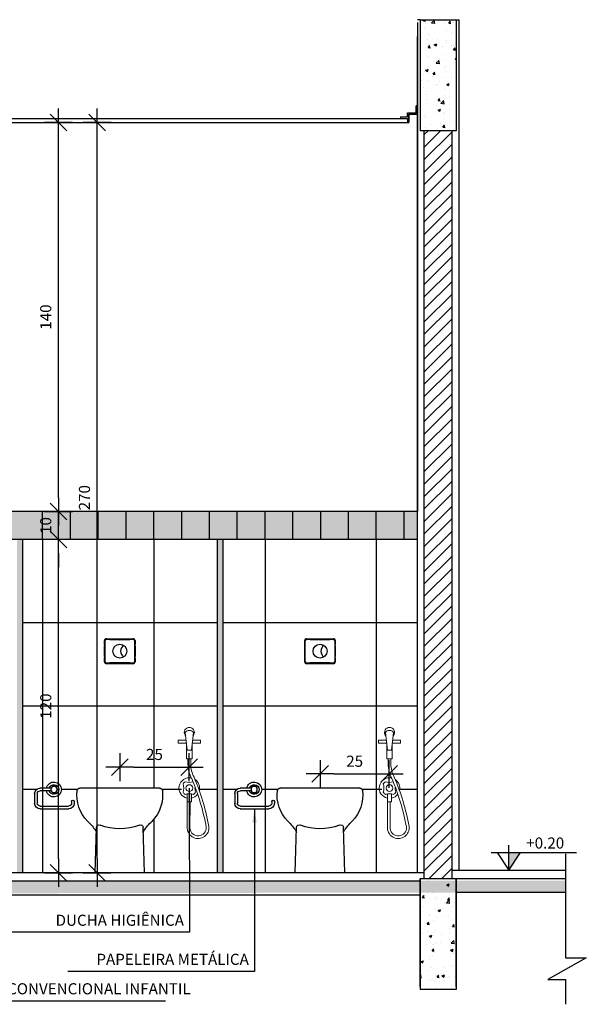
# Model space of a CAD drawing. Extents: x 80 to 849, y -469 to -298.
# Drawn here: x 194 to 196, y -368 to -365 of the extents above; entities that cross this region are included whole.
import ezdxf

# ---------------------------------------------------------------- set-up
doc = ezdxf.new("R2010")
doc.units = 0
doc.header["$LTSCALE"] = 0.2
doc.linetypes.add('DASHDOT', pattern=[25.4, 12.7, -6.35, 0, -6.35])
doc.layers.get('0').update_dxf_attribs({"color": 6, "linetype": 'CONTINUOUS'})
doc.layers.get('DEFPOINTS').update_dxf_attribs({"linetype": 'CONTINUOUS'})
for name, color, linetype in [('01', 1, 'CONTINUOUS'), ('ALVC', 5, 'CONTINUOUS'), ('AR-ESQ', 2, 'CONTINUOUS'), ('AR-PIS', 1, 'CONTINUOUS'), ('ARQ-ALV-CORTE', 5, 'CONTINUOUS'), ('ARQ-CTA-1_025', 1, 'CONTINUOUS'), ('ARQ-EQP-VISTA', 1, 'CONTINUOUS'), ('ARQ-HTC', 9, 'CONTINUOUS'), ('ARQ-SMB-1_025', 1, 'CONTINUOUS'), ('ARQ-TXT-1_025', 2, 'CONTINUOUS'), ('ARQ_HIDRO', 4, 'CONTINUOUS'), ('BL-SAN-01', 1, 'CONTINUOUS'), ('ESQ3', 3, 'CONTINUOUS'), ('HATCH', 13, 'CONTINUOUS'), ('VISTA3', 7, 'CONTINUOUS')]:
    doc.layers.add(name, color=color, linetype=linetype)
doc.styles.add('ESC-50-A20', font='arial.ttf', dxfattribs={"height": 0.1})
doc.styles.add('FNDE Texto Cota 0025', font='verdana.ttf', dxfattribs={"height": 0.04})
doc.dimstyles.new('FNDE 1-0025', dxfattribs={"dimscale": 5, "dimtxt": 0.04, "dimasz": 0.01, "dimexe": 0.15, "dimexo": 0.15, "dimgap": 0.005, "dimtad": 1, "dimzin": 1, "dimdsep": 46, "dimtxsty": 'FNDE Texto Cota 0025', "dimblk": 'tic', "dimcen": 0.015, "dimdle": 0.15, "dimse1": 1, "dimse2": 1, "dimclrd": 251, "dimclre": 251, "dimclrt": 256, "dimaunit": 1, "dimadec": 3, "dimazin": 0, "dimtfac": 1, "dimtix": 1, "dimtmove": 2, "dimatfit": 3, "dimfxl": 0.15, "dimtvp": 1, "dimtolj": 1, "dimtzin": 0, "dimarcsym": 0})

# ---------------------------------------------------------------- blocks, each defined once
blk = doc.blocks.new('A$C43170CA0')
at = {"layer": 'ARQ-EQP-VISTA'}
for p, q in [((0.0108, 0.305), (0.2975, 0.305)), ((0.0653, 0), (0.07, 0.163)), ((0.2431, 0), (0.2383, 0.163)), ((0.0653, 0), (0.2431, 0))]:
    blk.add_line(p, q, dxfattribs=at)
for centre, radius, start, end in [((0.1356, 0.2803), 0.1356, 173.0812, 224.7136), ((0.0108, 0.295), 0.01, 90, 170.3885), ((0.1728, 0.2803), 0.1356, 315.2864, 6.9188), ((0.2975, 0.295), 0.01, 9.6115, 90), ((-0.1257, 0.0176), 0.235, 34.5979, 45.4283), ((0.434, 0.0176), 0.235, 134.5717, 145.4021), ((0.0595, 0.1453), 0.01, 358.3084, 34.5979), ((0.08, 0.1627), 0.01, 67.8173, 178.3084), ((0.1542, 0.3446), 0.1864, 247.8173, 292.1827), ((0.2283, 0.1627), 0.01, 1.6916, 112.1827), ((0.2489, 0.1453), 0.01, 145.4021, 181.6916)]:
    blk.add_arc(centre, radius, start, end, dxfattribs=at)
blk = doc.blocks.new('tic')
at = {"color": 251}
for p, q in [((0, -1), (0, 1)), ((-1, 0), (1, 0))]:
    blk.add_line(p, q, dxfattribs=at)
blk.add_line((-0.6, -0.6), (0.6, 0.6))
blk = doc.blocks.new('*D701')
at = {"layer": 'ARQ-CTA-1_025', "color": 251, "lineweight": -2, "ltscale": 10, "transparency": 16777216}
blk.add_line((194.4646, -367.8613), (194.4646, -366.7613), dxfattribs=at)
at = {"layer": 'DEFPOINTS', "color": 0, "ltscale": 10, "transparency": 16777216}
for p in [(192.8077, -366.7113), (194.4646, -366.7113), (192.8077, -367.9113)]:
    blk.add_point(p, dxfattribs=at)
at = {"layer": 'ARQ-CTA-1_025', "color": 251, "lineweight": -2, "ltscale": 10, "transparency": 16777216, "xscale": 0.05, "yscale": 0.05, "zscale": 0.05}
for p, rotation in [((194.4646, -366.7113), 90), ((194.4646, -367.9113), 270)]:
    blk.add_blockref('tic', p, dxfattribs=dict(at, rotation=rotation))
at = {"layer": 'ARQ-CTA-1_025', "ltscale": 10, "transparency": 16777216, "insert": (194.4188, -367.3113), "char_height": 0.04, "attachment_point": 5, "rotation": 90, "style": 'FNDE Texto Cota 0025'}
blk.add_mtext('\\A1;120', dxfattribs=at)
blk = doc.blocks.new('*D702')
at = {"layer": 'ARQ-CTA-1_025', "color": 251, "lineweight": -2, "ltscale": 10, "transparency": 16777216}
for p, q in [((194.4646, -366.5613), (194.4646, -366.5113)), ((194.4646, -366.7113), (194.4646, -366.6113)), ((194.4646, -366.7613), (194.4646, -366.8113))]:
    blk.add_line(p, q, dxfattribs=at)
at = {"layer": 'DEFPOINTS', "color": 0, "ltscale": 10, "transparency": 16777216}
for p in [(194.4646, -366.6113), (194.4646, -366.6113), (194.4646, -366.7113)]:
    blk.add_point(p, dxfattribs=at)
at = {"layer": 'ARQ-CTA-1_025', "color": 251, "lineweight": -2, "ltscale": 10, "transparency": 16777216, "xscale": 0.05, "yscale": 0.05, "zscale": 0.05}
for p, rotation in [((194.4646, -366.6113), 270), ((194.4646, -366.7113), 90)]:
    blk.add_blockref('tic', p, dxfattribs=dict(at, rotation=rotation))
at = {"layer": 'ARQ-CTA-1_025', "ltscale": 10, "transparency": 16777216, "insert": (194.4188, -366.6613), "char_height": 0.04, "attachment_point": 5, "rotation": 90, "style": 'FNDE Texto Cota 0025'}
blk.add_mtext('\\A1;10', dxfattribs=at)
blk = doc.blocks.new('*D703')
at = {"layer": 'ARQ-CTA-1_025', "color": 251, "lineweight": -2, "ltscale": 10, "transparency": 16777216}
blk.add_line((194.4646, -366.5613), (194.4646, -365.2613), dxfattribs=at)
at = {"layer": 'DEFPOINTS', "color": 0, "ltscale": 10, "transparency": 16777216}
for p in [(192.9038, -365.2113), (194.4646, -365.2113), (192.9038, -366.6113)]:
    blk.add_point(p, dxfattribs=at)
at = {"layer": 'ARQ-CTA-1_025', "color": 251, "lineweight": -2, "ltscale": 10, "transparency": 16777216, "xscale": 0.05, "yscale": 0.05, "zscale": 0.05}
for p, rotation in [((194.4646, -365.2113), 90), ((194.4646, -366.6113), 270)]:
    blk.add_blockref('tic', p, dxfattribs=dict(at, rotation=rotation))
at = {"layer": 'ARQ-CTA-1_025', "ltscale": 10, "transparency": 16777216, "insert": (194.4188, -365.9113), "char_height": 0.04, "attachment_point": 5, "rotation": 90, "style": 'FNDE Texto Cota 0025'}
blk.add_mtext('\\A1;140', dxfattribs=at)
blk = doc.blocks.new('viga')
at = {"layer": 'HATCH'}
h = blk.add_hatch(dxfattribs=at)
h.set_pattern_fill('AR-CONC', color=9, scale=0.0005)
h.set_pattern_definition([(50, (-71.66957, 6.15626), (0.091092334, -0.007969543), [0.009525, -0.104775]), (355, (-71.66957, 6.15626), (-0.01762171, 0.095528423), [0.00762, -0.083820292]), (100.451445, (-71.66198, 6.155595), (0.073470624, 0.087558876), [0.008095004, -0.089045122]), (46.1842, (-71.66957, 6.18166), (0.13553952, -0.021021164), [0.0142875, -0.1571625]), (96.635558, (-71.65827, 6.17991), (0.118702067, 0.123713062), [0.01214251, -0.133567804]), (351.18415, (-71.66957, 6.18166), (0.118702067, 0.12371306), [0.011429984, -0.125729866]), (21, (-71.65687, 6.17531), (0.075807196, -0.051132599), [0.009525, -0.104775]), (326, (-71.65687, 6.17531), (0.030901014, 0.092093983), [0.00762, -0.08382]), (71.451445, (-71.65055, 6.17105), (0.10670821, 0.040961384), [0.008095004, -0.089044969]), (37.5, (-71.66957, 6.15626), (0.0015443016, 0.0422775194), [0, -0.082804, 0, -0.08509, 0, -0.0841375]), (7.5, (-71.66957, 6.15626), (0.0334098313, 0.0500902874), [0, -0.048514, 0, -0.080899, 0, -0.0320675]), (327.5, (-71.69789, 6.15626), (0.0677952976, -0.002864372), [0, -0.03175, 0, -0.09906, 0, -0.131445]), (317.5, (-71.71059, 6.15626), (0.074064591, 0.0127132455), [0, -0.041275, 0, -0.065786, 0, -0.093345])])
h.paths.add_polyline_path([(119.0468, -363.6336), (119.1768, -363.6336), (119.1768, -364.0336), (119.0468, -364.0336)])
at = {"layer": 'ALVC'}
for p, q in [((119.0468, -363.9488), (119.0468, -363.6336)), ((119.0468, -363.6336), (119.0468, -364.0336)), ((119.0468, -363.6336), (119.1768, -363.6336)), ((119.1768, -363.9488), (119.1768, -363.6336)), ((119.1768, -363.6336), (119.1768, -364.0336)), ((119.0468, -363.6736), (119.0468, -364.0236)), ((119.0468, -364.0236), (119.0468, -363.6736)), ((119.1768, -363.6736), (119.1768, -364.0236)), ((119.1768, -364.0236), (119.1768, -363.6736)), ((119.1768, -364.0336), (119.0468, -364.0336))]:
    blk.add_line(p, q, dxfattribs=at)
blk = doc.blocks.new('*D964')
at = {"layer": 'ARQ-CTA-1_025', "color": 251, "lineweight": -2, "ltscale": 10, "transparency": 16777216}
blk.add_line((194.6038, -367.8613), (194.6038, -365.2613), dxfattribs=at)
at = {"layer": 'DEFPOINTS', "color": 0, "ltscale": 10, "transparency": 16777216}
for p in [(194.6038, -365.2113), (195.7252, -365.2113), (195.7651, -367.9113)]:
    blk.add_point(p, dxfattribs=at)
at = {"layer": 'ARQ-CTA-1_025', "color": 251, "lineweight": -2, "ltscale": 10, "transparency": 16777216, "xscale": 0.05, "yscale": 0.05, "zscale": 0.05}
for p, rotation in [((194.6038, -365.2113), 90), ((194.6038, -367.9113), 270)]:
    blk.add_blockref('tic', p, dxfattribs=dict(at, rotation=rotation))
at = {"layer": 'ARQ-CTA-1_025', "ltscale": 10, "transparency": 16777216, "insert": (194.558, -366.5613), "char_height": 0.04, "attachment_point": 5, "rotation": 90, "style": 'FNDE Texto Cota 0025'}
blk.add_mtext('\\A1;270', dxfattribs=at)
blk = doc.blocks.new('*D967')
at = {"layer": 'ARQ-CTA-1_025', "color": 251, "lineweight": -2, "ltscale": 10, "transparency": 16777216}
blk.add_line((194.7352, -367.5311), (194.8844, -367.5311), dxfattribs=at)
at = {"layer": 'DEFPOINTS', "color": 0, "ltscale": 10, "transparency": 16777216}
for p in [(194.9344, -367.5311), (194.6852, -367.6063), (194.9344, -367.6063)]:
    blk.add_point(p, dxfattribs=at)
at = {"layer": 'ARQ-CTA-1_025', "color": 251, "lineweight": -2, "ltscale": 10, "transparency": 16777216, "xscale": 0.05, "yscale": 0.05, "zscale": 0.05, "rotation": 180}
blk.add_blockref('tic', (194.6852, -367.5311), dxfattribs=at)
at = {"layer": 'ARQ-CTA-1_025', "color": 251, "lineweight": -2, "ltscale": 10, "transparency": 16777216, "xscale": 0.05, "yscale": 0.05, "zscale": 0.05}
blk.add_blockref('tic', (194.9344, -367.5311), dxfattribs=at)
at = {"layer": 'ARQ-CTA-1_025', "ltscale": 10, "transparency": 16777216, "insert": (194.8098, -367.4852), "char_height": 0.04, "attachment_point": 5, "style": 'FNDE Texto Cota 0025'}
blk.add_mtext('\\A1;25', dxfattribs=at)
blk = doc.blocks.new('*D968')
at = {"layer": 'ARQ-CTA-1_025', "color": 251, "lineweight": -2, "ltscale": 10, "transparency": 16777216}
blk.add_line((195.4552, -367.5554), (195.6044, -367.5554), dxfattribs=at)
at = {"layer": 'DEFPOINTS', "color": 0, "ltscale": 10, "transparency": 16777216}
for p in [(195.6544, -367.5554), (195.4052, -367.6063), (195.6544, -367.6113)]:
    blk.add_point(p, dxfattribs=at)
at = {"layer": 'ARQ-CTA-1_025', "color": 251, "lineweight": -2, "ltscale": 10, "transparency": 16777216, "xscale": 0.05, "yscale": 0.05, "zscale": 0.05, "rotation": 180}
blk.add_blockref('tic', (195.4052, -367.5554), dxfattribs=at)
at = {"layer": 'ARQ-CTA-1_025', "color": 251, "lineweight": -2, "ltscale": 10, "transparency": 16777216, "xscale": 0.05, "yscale": 0.05, "zscale": 0.05}
blk.add_blockref('tic', (195.6544, -367.5554), dxfattribs=at)
at = {"layer": 'ARQ-CTA-1_025', "ltscale": 10, "transparency": 16777216, "insert": (195.5298, -367.5095), "char_height": 0.04, "attachment_point": 5, "style": 'FNDE Texto Cota 0025'}
blk.add_mtext('\\A1;25', dxfattribs=at)
blk = doc.blocks.new('A$C0E15522B')
at = {"color": 8, "lineweight": 0, "ltscale": 0.5}
for p, q in [((0.035, 0.1525), (0.035, 0.1717)), ((0.045, 0.1525), (0.045, 0.1717)), ((0.0375, 0.0166), (0.0376, -0.08)), ((0.0475, 0.0166), (0.0475, -0.0789))]:
    blk.add_line(p, q, dxfattribs=at)
at = {"lineweight": 0, "ltscale": 0.5}
for points in [[(0.0269, 0.2545, -0.191122), (0.022, 0.2669, -1.000001), (0.058, 0.2669, -0.191122), (0.0531, 0.2545, -0.191122)], [(0.0265, 0.0888, 0.143414), (0.055, 0.0892, -0.100538), (0.0626, 0.0816, 0.151271), (0.0626, 0.0516, -0.100538), (0.055, 0.0439, 0.151271), (0.025, 0.0439, -0.100538), (0.0174, 0.0516, 0.095598), (0.0195, 0.0707)]]:
    blk.add_lwpolyline(points, format="xyb", dxfattribs=at)
blk.add_lwpolyline([(0.0545, 0.2665), (0.0473, 0.2034), (0.0327, 0.2034), (0.0255, 0.2665, -0.529082)], format="xyb", close=True, dxfattribs=at)
at = {"color": 8, "lineweight": 0, "ltscale": 0.5}
for points in [[(0.0298, 0.2286), (0, 0.2286), (0, 0.2386), (0.0287, 0.2386)], [(0.0513, 0.2386), (0.08, 0.2386), (0.08, 0.2286), (0.0502, 0.2286)]]:
    blk.add_lwpolyline(points, dxfattribs=at)
at = {"lineweight": 0, "ltscale": 0.5}
for points in [[(0.05, 0.2272), (0.05, 0.1717), (0.03, 0.1717), (0.03, 0.2272)], [(0.0475, 0.0456), (0.0475, 0.0166), (0.0325, 0.0166), (0.0325, 0.0456)]]:
    blk.add_lwpolyline(points, dxfattribs=at)
blk.add_circle((0.04, 0.0666), 0.0122, dxfattribs=at)
at = {"color": 8, "lineweight": 0, "ltscale": 0.5}
for centre, radius, start, end in [((-0.06, 0.1525), 0.095, 330.7744, 360), ((-0.06, 0.1525), 0.105, 330.7744, 0), ((0.8176, -0.2292), 0.8626, 157.1215, 169.4602), ((0.8177, -0.2293), 0.8528, 157.1901, 169.5383), ((0.04, 0.0666), 0.0372, 123.8876, 194.4641), ((0.04, 0.0666), 0.0372, 281.6426, 101.5296), ((0.04, 0.0666), 0.0372, 216.4401, 258.3574), ((0.0085, -0.076), 0.0391, 173.242, 355.7584), ((0.0085, -0.0761), 0.0293, 176.5052, 352.3368)]:
    blk.add_arc(centre, radius, start, end, dxfattribs=at)
blk = doc.blocks.new('A$C10CE5047')
at = {"layer": '01', "ltscale": 10}
for p, q in [((0.0828, 0.0742), (0.123, 0.0742)), ((0.0828, 0.0649), (0.1221, 0.0649)), ((0.1331, 0.0539), (0.1331, 0.0203)), ((0.1424, 0.055), (0.1424, 0.0184)), ((0, 0.0265), (0, 0.0203)), ((0.0093, 0.0265), (0.0093, 0.0203)), ((0.1221, 0.0093), (0.0203, 0.0093)), ((0.1235, 0), (0.0193, 0))]:
    blk.add_line(p, q, dxfattribs=at)
blk.add_circle((0.0726, 0.0695), 0.0112, dxfattribs=at)
for centre, radius, start, end in [((0.0726, 0.0695), 0.027, 9.9166, 350.0834), ((0.0726, 0.0695), 0.0175, 15.3895, 344.6105), ((0.1221, 0.0539), 0.0203, 0, 90), ((0.1221, 0.0539), 0.011, 0, 90), ((0.0047, 0.0265), 0.00466, 0, 180), ((0.0203, 0.0203), 0.0203, 180, 270), ((0.0203, 0.0203), 0.011, 180, 270), ((0.1221, 0.0203), 0.011, 270, 0), ((0.1221, 0.0203), 0.0203, 270, 0)]:
    blk.add_arc(centre, radius, start, end, dxfattribs=at)

msp = doc.modelspace()

# ---------------------------------------------------------------- hatches: boundary and pattern name
msp.add_hatch(color=251).paths.add_polyline_path([(196.0842, -367.8383), (196.1262, -367.8383), (196.0842, -367.9013)])
at = {"layer": '01'}
h = msp.add_hatch(dxfattribs=at)
h.set_pattern_fill('ANSI31', color=253, scale=0.01, style=0)
h.set_pattern_definition([(45, (-50.152933, 215.265), (-0.0224506403, 0.0224506403), [])])
h.paths.add_polyline_path([(195.7802, -367.9313), (195.8802, -367.9313), (195.8802, -365.2413), (195.7802, -365.2413)])
at = {"layer": '01', "ltscale": 10}
h = msp.add_hatch(color=160, dxfattribs=at)
h.dxf.hatch_style = 1
h.paths.add_polyline_path([(192.6577, -366.0113), (190.8577, -366.0113), (190.8577, -366.1113), (192.6577, -366.1113)])
h.paths.add_polyline_path([(195.7552, -366.6113), (192.8077, -366.6113), (192.8077, -366.7113), (195.7552, -366.7113)])
at = {"layer": 'ARQ-HTC'}
for points in [[(194.3352, -366.7113), (194.3152, -366.7113), (194.3152, -367.9113), (194.3352, -367.9113)], [(195.0552, -366.7113), (195.0352, -366.7113), (195.0352, -367.9113), (195.0552, -367.9113)]]:
    msp.add_hatch(color=256, dxfattribs=at).paths.add_polyline_path(points)
at = {"layer": 'HATCH'}
h = msp.add_hatch(dxfattribs=at)
h.set_pattern_fill('AR-CONC', color=9, scale=0.0005)
h.set_pattern_definition([(50, (5.04884, 4.94859), (0.091092334, -0.007969543), [0.009525, -0.104775]), (355, (5.04884, 4.94859), (-0.01762171, 0.095528423), [0.00762, -0.083820292]), (100.451445, (5.05643, 4.94792), (0.073470624, 0.087558876), [0.008095004, -0.089045122]), (46.1842, (5.04884, 4.97399), (0.13553952, -0.021021164), [0.0142875, -0.1571625]), (96.635558, (5.06013, 4.97224), (0.118702067, 0.123713062), [0.01214251, -0.133567804]), (351.18415, (5.04884, 4.97399), (0.118702067, 0.12371306), [0.011429984, -0.125729866]), (21, (5.06154, 4.96764), (0.075807196, -0.051132599), [0.009525, -0.104775]), (326, (5.06154, 4.96764), (0.030901014, 0.092093983), [0.00762, -0.08382]), (71.451445, (5.06786, 4.96338), (0.10670821, 0.040961384), [0.008095004, -0.089044969]), (37.5, (5.04884, 4.948588), (0.0015443016, 0.0422775194), [0, -0.082804, 0, -0.08509, 0, -0.0841375]), (7.5, (5.04884, 4.948588), (0.0334098313, 0.0500902874), [0, -0.048514, 0, -0.080899, 0, -0.0320675]), (327.5, (5.020518, 4.948588), (0.0677952976, -0.002864372), [0, -0.03175, 0, -0.09906, 0, -0.131445]), (317.5, (5.00782, 4.94859), (0.074064591, 0.0127132455), [0, -0.041275, 0, -0.065786, 0, -0.093345])])
h.paths.add_polyline_path([(195.7652, -364.8413), (195.8952, -364.8413), (195.8952, -365.2413), (195.7652, -365.2413)])
h = msp.add_hatch(dxfattribs=at)
h.set_pattern_fill('AR-CONC', color=9, scale=0.001)
h.set_pattern_definition([(50, (8.34393, -5.29414), (0.18218467, -0.015939086), [0.01905, -0.20955]), (355, (8.34393, -5.29414), (-0.03524342, 0.191056845), [0.01524, -0.16764058]), (100.451445, (8.35912, -5.29547), (0.14694125, 0.17511775), [0.01619001, -0.178090245]), (46.1842, (8.34393, -5.24334), (0.27107904, -0.04204233), [0.028575, -0.314325]), (96.63556, (8.36652, -5.24685), (0.23740413, 0.24742612), [0.02428502, -0.2671356]), (351.18415, (8.34393, -5.24334), (0.23740413, 0.24742612), [0.02285997, -0.25145973]), (21, (8.36933, -5.25604), (0.15161439, -0.1022652), [0.01905, -0.20955]), (326, (8.36933, -5.25604), (0.06180203, 0.18418797), [0.01524, -0.16764]), (71.451445, (8.38197, -5.26456), (0.21341642, 0.08192277), [0.01619001, -0.17808994]), (37.5, (8.343934, -5.29414), (0.003088603, 0.084555039), [0, -0.165608, 0, -0.17018, 0, -0.168275]), (7.5, (8.34393, -5.29414), (0.066819663, 0.100180575), [0, -0.097028, 0, -0.161798, 0, -0.064135]), (327.5, (8.28729, -5.29414), (0.135590595, -0.005728744), [0, -0.0635, 0, -0.19812, 0, -0.26289]), (317.5, (8.26189, -5.29414), (0.14812918, 0.02542649), [0, -0.08255, 0, -0.131572, 0, -0.18669])])
h.paths.add_polyline_path([(190.3246, -367.9413), (196.2882, -367.9392), (196.2882, -367.9813), (190.3246, -367.9913)])

# ---------------------------------------------------------------- linework, layer by layer
at = {"color": 1}
for p, q in [((195.7552, -366.6113), (192.8077, -366.6113)), ((195.7552, -366.7113), (192.8077, -366.7113))]:
    msp.add_line(p, q, dxfattribs=at)
at = {"color": 251}
for p, q in [((196.0842, -367.9013), (196.0842, -367.8111)), ((196.0212, -367.8383), (196.3274, -367.8383))]:
    msp.add_line(p, q, dxfattribs=at)
msp.add_lwpolyline([(196.0422, -367.8383), (196.0842, -367.9013), (196.1262, -367.8383)], dxfattribs=at)
at = {"layer": '01', "linetype": 'DASHDOT'}
for p, q in [((196.2882, -367.8434), (196.2882, -368.2166)), ((196.3628, -368.2166), (196.2248, -368.295)), ((196.2882, -368.2166), (196.3628, -368.2166)), ((196.2248, -368.295), (196.2882, -368.295)), ((196.2882, -368.295), (196.2882, -368.3843))]:
    msp.add_line(p, q, dxfattribs=at)
at = {"layer": 'ALVC'}
for p, q in [((195.7652, -364.8413), (195.7552, -364.8413)), ((195.7552, -364.8513), (195.7552, -365.2239)), ((195.7652, -364.8413), (195.8952, -364.8413)), ((195.8952, -364.8413), (195.9052, -364.8413)), ((195.9052, -367.9013), (195.9052, -364.8413)), ((195.7552, -367.9113), (195.7552, -364.9013)), ((195.7552, -364.9013), (195.7552, -366.6113))]:
    msp.add_line(p, q, dxfattribs=at)
at = {"layer": 'AR-ESQ'}
for p, q in [((195.7552, -365.1513), (195.7504, -365.1513)), ((192.8427, -365.1963), (195.7002, -365.1963)), ((192.8427, -365.2113), (195.7252, -365.2113)), ((195.6944, -365.1913), (195.6944, -365.1963)), ((195.7202, -365.1963), (195.7202, -365.2113)), ((195.7552, -365.1813), (195.7252, -365.1813)), ((195.7252, -365.1813), (195.7252, -365.2113)), ((195.7252, -365.1963), (195.7252, -365.2113)), ((195.8802, -367.9013), (196.2882, -367.9013)), ((195.7802, -367.9113), (192.7827, -367.9113))]:
    msp.add_line(p, q, dxfattribs=at)
for points in [[(195.6944, -365.1913), (195.7202, -365.1913), (195.7202, -365.1763), (195.7504, -365.1763), (195.7504, -365.1513)], [(195.7252, -365.1963), (195.7252, -365.1813), (195.7552, -365.1813), (195.7552, -365.1513)], [(195.6944, -365.1963), (195.7202, -365.1963)]]:
    msp.add_lwpolyline(points, dxfattribs=at)
at = {"layer": 'AR-PIS', "color": 251, "ltscale": 10}
for p, q in [((194.4077, -366.7113), (194.4077, -367.9113)), ((194.8077, -366.7113), (194.8077, -367.6063)), ((195.2077, -366.7113), (195.2077, -367.9113)), ((195.6077, -366.7113), (195.6077, -367.6715)), ((195.0352, -367.0113), (194.3352, -367.0113)), ((195.7552, -367.0113), (195.0552, -367.0113)), ((195.0352, -367.3113), (194.3352, -367.3113)), ((195.7552, -367.3113), (195.0552, -367.3113)), ((194.386, -367.6113), (194.3352, -367.6113)), ((194.5331, -367.6113), (194.4755, -367.6113)), ((194.9073, -367.6113), (194.8372, -367.6113)), ((195.0352, -367.6113), (194.972, -367.6113)), ((195.106, -367.6113), (195.0552, -367.6113)), ((195.2531, -367.6113), (195.1955, -367.6113)), ((195.6273, -367.6113), (195.5572, -367.6113)), ((195.6077, -367.6113), (195.6077, -367.9113)), ((195.7552, -367.6113), (195.692, -367.6113)), ((194.8077, -367.718), (194.8077, -367.9113))]:
    msp.add_line(p, q, dxfattribs=at)
at = {"layer": 'ARQ-ALV-CORTE'}
for p, q in [((195.7802, -367.9313), (196.2882, -367.9313)), ((195.7651, -367.9413), (190.8476, -367.9413)), ((195.7651, -367.9913), (190.8476, -367.9913)), ((195.8951, -367.9813), (196.2882, -367.9813))]:
    msp.add_line(p, q, dxfattribs=at)
at = {"layer": 'ARQ-EQP-VISTA'}
for p, q in [((195.7552, -366.6113), (192.8077, -366.6113)), ((195.0352, -366.7113), (194.3352, -366.7113)), ((195.7552, -366.7113), (195.0552, -366.7113)), ((194.6302, -367.0893), (194.6302, -367.0754)), ((194.6309, -367.0933), (194.6309, -367.0899)), ((194.632, -367.152), (194.632, -367.0754)), ((194.6369, -367.0687), (194.7335, -367.0687)), ((194.7385, -367.0754), (194.7384, -367.1518)), ((194.7395, -367.0933), (194.7395, -367.0899)), ((194.7402, -367.0754), (194.7402, -367.0893)), ((195.3502, -367.0893), (195.3502, -367.0754)), ((195.3509, -367.0933), (195.3509, -367.0899)), ((195.352, -367.152), (195.352, -367.0754)), ((195.3569, -367.0687), (195.4535, -367.0687)), ((195.4585, -367.0754), (195.4584, -367.1518)), ((195.4595, -367.0933), (195.4595, -367.0899)), ((195.4602, -367.0754), (195.4602, -367.0893)), ((194.6302, -367.1333), (194.6302, -367.094)), ((194.6309, -367.0933), (194.6309, -367.0933)), ((194.7395, -367.0933), (194.7395, -367.0933)), ((194.7402, -367.094), (194.7402, -367.1333)), ((195.3502, -367.1333), (195.3502, -367.094)), ((195.3509, -367.0933), (195.3509, -367.0933)), ((195.4595, -367.0933), (195.4595, -367.0933)), ((195.4602, -367.094), (195.4602, -367.1333)), ((194.6302, -367.152), (194.6302, -367.1381)), ((194.6309, -367.1374), (194.6309, -367.134)), ((194.6309, -367.1374), (194.6309, -367.1374)), ((194.7335, -367.1587), (194.6369, -367.1587)), ((194.7395, -367.1374), (194.7395, -367.134)), ((194.7395, -367.1374), (194.7395, -367.1374)), ((194.7402, -367.1381), (194.7402, -367.152)), ((195.3502, -367.152), (195.3502, -367.1381)), ((195.3509, -367.1374), (195.3509, -367.134)), ((195.3509, -367.1374), (195.3509, -367.1374)), ((195.4535, -367.1587), (195.3569, -367.1587)), ((195.4595, -367.1374), (195.4595, -367.134)), ((195.4595, -367.1374), (195.4595, -367.1374)), ((195.4602, -367.1381), (195.4602, -367.152))]:
    msp.add_line(p, q, dxfattribs=at)
for centre in [(194.6852, -367.1137), (195.4052, -367.1137)]:
    msp.add_circle(centre, 0.0252, dxfattribs=at)
for centre, radius, start, end in [((194.6369, -367.0754), 0.00672, 90.0002, 180), ((194.6309, -367.0893), 0.000672, 180.0025, 269.3694), ((194.6375, -367.0764), 0.00561, 90.994, 170.4409), ((194.6852, -366.3022), 0.77, 266.4398, 273.5602), ((194.733, -367.0762), 0.00547, 6.3912, 89.5659), ((194.7335, -367.0754), 0.00672, 0, 90.0002), ((194.7335, -367.0754), 0.00498, 0, 90.0002), ((194.7395, -367.0893), 0.000672, 270.6306, 359.9975), ((195.3569, -367.0754), 0.00672, 90.0002, 180), ((195.3509, -367.0893), 0.000672, 180.0025, 269.3694), ((195.3575, -367.0764), 0.00561, 90.994, 170.4409), ((195.4052, -366.3022), 0.77, 266.4398, 273.5602), ((195.453, -367.0762), 0.00547, 6.3912, 89.5659), ((195.4535, -367.0754), 0.00672, 0, 90.0002), ((195.4535, -367.0754), 0.00498, 0, 90.0002), ((195.4595, -367.0893), 0.000672, 270.6306, 359.9975), ((194.6309, -367.094), 0.000672, 90.6306, 179.9975), ((194.7134, -367.1137), 0.0252, 123.9863, 235.9751), ((194.7395, -367.094), 0.000672, 0.0025, 89.3694), ((195.3509, -367.094), 0.000672, 90.6306, 179.9975), ((195.4334, -367.1137), 0.0252, 123.9863, 235.9751), ((195.4595, -367.094), 0.000672, 0.0025, 89.3694), ((194.6309, -367.1333), 0.000672, 180.0025, 269.3694), ((194.6309, -367.1381), 0.000672, 90.6306, 179.9975), ((194.6369, -367.152), 0.00672, 180, 270.0002), ((194.6375, -367.151), 0.00561, 189.5591, 269.006), ((194.6852, -367.9252), 0.77, 86.4398, 93.5602), ((194.733, -367.1512), 0.00547, 270.4341, 353.6088), ((194.7335, -367.152), 0.00672, 270.0002, 0), ((194.7395, -367.1333), 0.000672, 270.6306, 359.9975), ((194.7395, -367.1381), 0.000672, 0.0025, 89.3694), ((195.3509, -367.1333), 0.000672, 180.0025, 269.3694), ((195.3509, -367.1381), 0.000672, 90.6306, 179.9975), ((195.3569, -367.152), 0.00672, 180, 270.0002), ((195.3575, -367.151), 0.00561, 189.5591, 269.006), ((195.4052, -367.9252), 0.77, 86.4398, 93.5602), ((195.453, -367.1512), 0.00547, 270.4341, 353.6088), ((195.4535, -367.152), 0.00672, 270.0002, 0), ((195.4595, -367.1333), 0.000672, 270.6306, 359.9975), ((195.4595, -367.1381), 0.000672, 0.0025, 89.3694)]:
    msp.add_arc(centre, radius, start, end, dxfattribs=at)
at = {"layer": 'ARQ-HTC'}
for p, q in [((195.7652, -364.8413), (195.7652, -365.2413)), ((195.8952, -364.8413), (195.8952, -365.2413)), ((195.8952, -365.2413), (195.7652, -365.2413)), ((195.7802, -367.9313), (195.7802, -365.2413)), ((195.8802, -367.9313), (195.8802, -365.2413))]:
    msp.add_line(p, q, dxfattribs=at)
at = {"layer": 'ESQ3'}
for p, q in [((194.3352, -366.7113), (194.3152, -366.7113)), ((194.3352, -366.7113), (194.3352, -367.9113)), ((195.0552, -366.7113), (195.0352, -366.7113)), ((195.0352, -366.7113), (195.0352, -367.9113)), ((195.0552, -366.7113), (195.0552, -367.9113))]:
    msp.add_line(p, q, dxfattribs=at)
at = {"layer": 'VISTA3'}
for p, q in [((194.4077, -366.7113), (194.4077, -366.6113)), ((194.5077, -366.7113), (194.5077, -366.6113)), ((194.6077, -366.7113), (194.6077, -366.6113)), ((194.7077, -366.7113), (194.7077, -366.6113)), ((194.8077, -366.7113), (194.8077, -366.6113)), ((194.9077, -366.7113), (194.9077, -366.6113)), ((195.0077, -366.7113), (195.0077, -366.6113)), ((195.1077, -366.7113), (195.1077, -366.6113)), ((195.2077, -366.7113), (195.2077, -366.6113)), ((195.3077, -366.7113), (195.3077, -366.6113)), ((195.4077, -366.7113), (195.4077, -366.6113)), ((195.5077, -366.7113), (195.5077, -366.6113)), ((195.6077, -366.7113), (195.6077, -366.6113)), ((195.7077, -366.7113), (195.7077, -366.6113))]:
    msp.add_line(p, q, dxfattribs=at)

# ---------------------------------------------------------------- block references
at = {"layer": '01', "ltscale": 10, "xscale": -1}
for p in [(194.5211, -367.6808), (195.2411, -367.6808)]:
    msp.add_blockref('A$C10CE5047', p, dxfattribs=at)
at = {"layer": 'ARQ-EQP-VISTA'}
msp.add_blockref('viga', (76.7183, -4.2977), dxfattribs=at)
at = {"layer": 'ARQ_HIDRO', "xscale": -1}
for p in [(194.9752, -367.6728), (195.6952, -367.6728)]:
    msp.add_blockref('A$C0E15522B', p, dxfattribs=at)
at = {"layer": 'BL-SAN-01', "xscale": -1}
for p in [(194.8393, -367.9113), (195.5593, -367.9113)]:
    msp.add_blockref('A$C43170CA0', p, dxfattribs=at)

# ---------------------------------------------------------------- texts
at = {"layer": 'ARQ-SMB-1_025', "style": 'ESC-50-A20'}
msp.add_attdef('+0.20', (196.1469, -367.8239), 'NA', height=0.04, dxfattribs=at)
at = {"layer": 'ARQ-TXT-1_025', "char_height": 0.04, "width": 0.998964, "attachment_point": 3, "style": 'ESC-50-A20'}
for s, insert in [('DUCHA HIGIÊNICA', (194.9159, -368.0618)), ('PAPELEIRA METÁLICA', (195.1492, -368.2024)), ('BACIA CONVENCIONAL INFANTIL', (194.9399, -368.3084))]:
    msp.add_mtext(s, dxfattribs=dict(at, insert=insert))

# ---------------------------------------------------------------- dimensions: what is measured, and where the dimension line sits
at = {"layer": 'ARQ-CTA-1_025', "ltscale": 10}
for base, p1, p2, picture, middle in [((194.4646, -365.2113), (192.9038, -366.6113), (192.9038, -365.2113), '*D703', (194.4188, -365.9113)), ((194.6038, -365.2113), (195.7651, -367.9113), (195.7252, -365.2113), '*D964', (194.558, -366.5613)), ((194.4646, -366.6113), (194.4646, -366.7113), (194.4646, -366.6113), '*D702', (194.4188, -366.6613)), ((194.4646, -366.7113), (192.8077, -367.9113), (192.8077, -366.7113), '*D701', (194.4188, -367.3113))]:
    dim = msp.add_linear_dim(base=base, p1=p1, p2=p2, angle=90, dimstyle='FNDE 1-0025', override={"dimdec": 0, "dimlfac": 100}, dxfattribs=at)
    dim.commit()
    dim.dimension.update_dxf_attribs({"geometry": picture, "text_midpoint": middle})
for base, p1, p2, picture, middle in [((194.9344, -367.5311), (194.6852, -367.6063), (194.9344, -367.6063), '*D967', (194.8098, -367.4852)), ((195.6544, -367.5554), (195.4052, -367.6063), (195.6544, -367.6113), '*D968', (195.5298, -367.5095))]:
    dim = msp.add_linear_dim(base=base, p1=p1, p2=p2, dimstyle='FNDE 1-0025', override={"dimdec": 0, "dimlfac": 100}, dxfattribs=at)
    dim.commit()
    dim.dimension.update_dxf_attribs({"geometry": picture, "text_midpoint": middle})

# ---------------------------------------------------------------- leaders
at = {"layer": '01', "color": 3, "ltscale": 10}
for points in [[(194.9352, -367.6063), (194.9361, -368.1251), (194.2649, -368.1251)], [(193.9104, -367.6313), (193.9104, -368.3717), (194.8492, -368.3717)], [(195.1694, -367.6808), (195.1694, -368.2657), (194.4982, -368.2657)]]:
    msp.add_leader(points, dimstyle='FNDE 1-0025', override={"dimtad": 0, "dimlfac": 100, "dimclrd": 252, "dimclre": 252}, dxfattribs=at)

doc.saveas('drawing.dxf')
